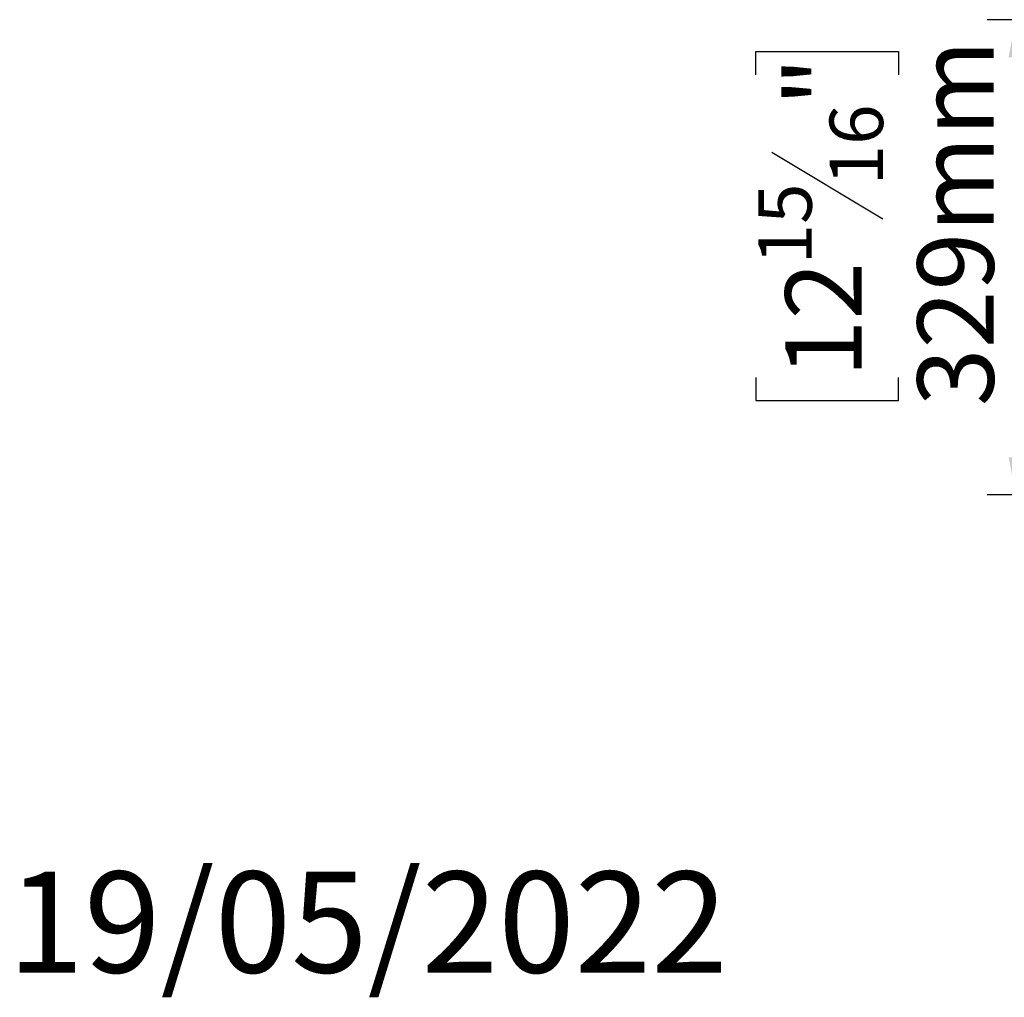
# Model space of a CAD drawing. Extents: x -24 to 5182, y 59 to 3932.
# Drawn here: x -24 to 658, y 59 to 736 of the extents above; entities that cross this region are included whole.
import ezdxf

# ---------------------------------------------------------------- set-up
doc = ezdxf.new("R2010")
doc.units = 0
doc.header["$LTSCALE"] = 20
doc.layers.add('FORMAT', color=7, linetype='CONTINUOUS')
doc.styles.add('SLDTEXTSTYLE0', font='TXT', dxfattribs={"width": 0.75})
doc.dimstyles.new('SLDDIMSTYLE0', dxfattribs={"dimtxt": 52.916667, "dimasz": 26, "dimexe": 0, "dimexo": 0.0625, "dimgap": 13.229167, "dimtad": 1, "dimdec": 0, "dimrnd": 1e-09, "dimzin": 12, "dimtxsty": 'SLDTEXTSTYLE0', "dimsah": 1, "dimcen": 0.09, "dimazin": 3, "dimtfac": 1, "dimtdec": 0, "dimtofl": 0, "dimtmove": 0, "dimatfit": 3, "dimtolj": 1, "dimtzin": 12})

# ---------------------------------------------------------------- blocks, each defined once
blk = doc.blocks.new('_D_7')
at = {"layer": 'FORMAT'}
for p, q in [((1345.68, 736.42), (646.46, 736.42)), ((666.46, 407.42), (666.46, 736.42)), ((486.39, 698.26), (486.39, 714.36)), ((486.39, 714.36), (585.17, 714.36)), ((585.17, 714.36), (585.17, 698.26)), ((497.3, 644.76), (574.27, 598.58)), ((486.39, 488.73), (486.39, 472.64)), ((585.17, 472.64), (585.17, 488.73)), ((486.39, 472.64), (585.17, 472.64)), ((791.68, 407.42), (646.46, 407.42))]:
    blk.add_line(p, q, dxfattribs=at)
for points in [[(666.46, 736.42), (661.46, 710.42), (671.46, 710.42)], [(666.46, 407.42), (671.46, 433.42), (661.46, 433.42)]]:
    blk.add_solid(points, dxfattribs=at)
at = {"layer": 'FORMAT', "attachment_point": 1, "rotation": 90, "style": 'SLDTEXTSTYLE0'}
for s, insert, char_height in [('329mm', (598.24, 468.7), 52.917), ('"', (506.74, 676.41), 52.92), ('16', (537.42, 621.67), 37.042), ('15', (488.03, 566.93), 37.042), ('12', (506.74, 488.73), 52.917)]:
    blk.add_mtext(s, dxfattribs=dict(at, insert=insert, char_height=char_height))

msp = doc.modelspace()

# ---------------------------------------------------------------- texts
at = {"layer": 'FORMAT', "color": 7, "insert": (466.87, 146.48), "char_height": 70, "attachment_point": 3, "style": 'SLDTEXTSTYLE0'}
msp.add_mtext('19/05/2022', dxfattribs=at)

# ---------------------------------------------------------------- dimensions: what is measured, and where the dimension line sits
at = {"layer": 'FORMAT'}
dim = msp.add_linear_dim(base=(666.46, 736.42), p1=(811.68, 407.42), p2=(1365.68, 736.42), angle=90, dimstyle='SLDDIMSTYLE0', dxfattribs=at)
dim.commit()
dim.dimension.update_dxf_attribs({"geometry": '_D_7', "text_midpoint": (666.46, 593.5), "dimtype": 160})

doc.saveas('drawing.dxf')
